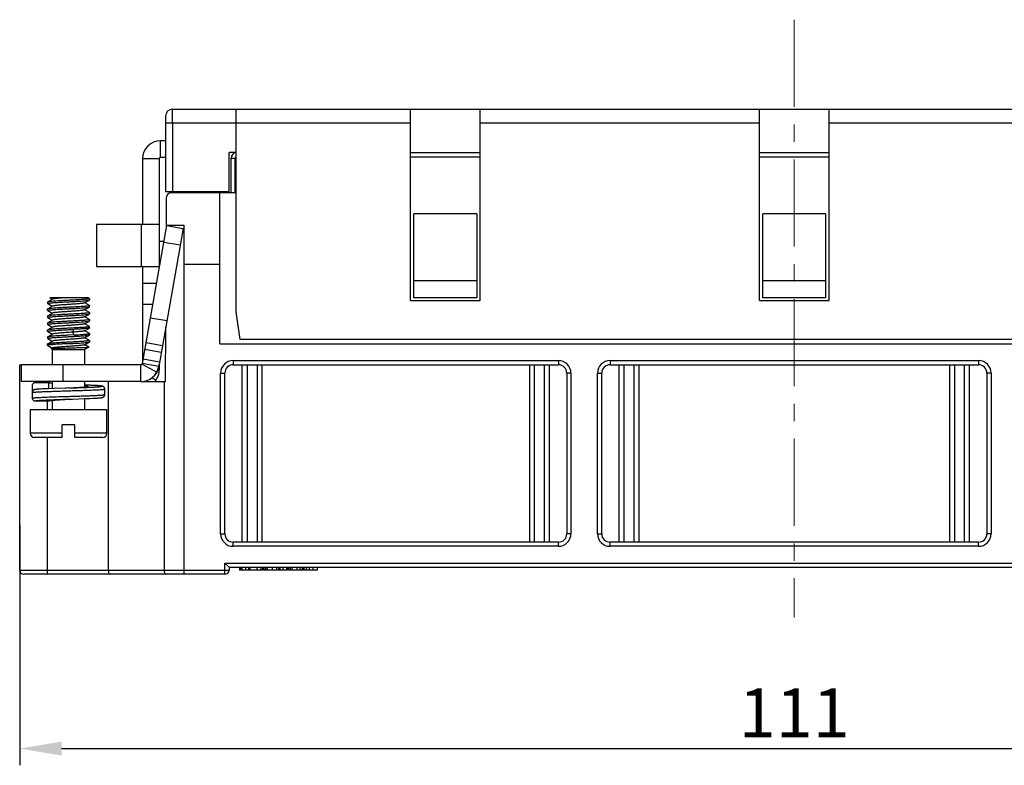
# Model space of a CAD drawing. Units: millimetres. Extents: x 11 to 698, y 29 to 457.
# Drawn here: x 414 to 485, y 271 to 325 of the extents above; entities that cross this region are included whole.
import ezdxf

# ---------------------------------------------------------------- set-up
doc = ezdxf.new("R2010")
doc.units = ezdxf.units.MM
doc.header["$MEASUREMENT"] = 0
doc.linetypes.add('CENTER', pattern=[2, 1.25, -0.25, 0.25, -0.25])
doc.layers.get('0').update_dxf_attribs({"lineweight": 30})
doc.layers.add('CEN', color=1, linetype='CENTER', lineweight=15)
doc.layers.add('DIM', color=3, linetype='Continuous', lineweight=15)
doc.styles.add('Romans字体', font='romans.shx', dxfattribs={"width": 0.75})
doc.dimstyles.new('01', dxfattribs={"dimtxt": 3.5, "dimasz": 3, "dimexe": 1.2, "dimexo": 0.2, "dimgap": 0.8, "dimtad": 1, "dimdec": 1, "dimdsep": 46, "dimtxsty": 'Romans字体', "dimcen": 0, "dimclrd": 1, "dimclre": 6, "dimclrt": 4, "dimazin": 2, "dimtfac": 1, "dimtdec": 1, "dimtofl": 0, "dimtmove": 0, "dimatfit": 3, "dimfxl": 1, "dimtolj": 1, "dimtzin": 0, "dimarcsym": 0})

# ---------------------------------------------------------------- blocks, each defined once
blk = doc.blocks.new('*D13')
at = {"layer": 'Defpoints', "color": 0, "linetype": 'ByBlock'}
for p in [(414.188, 288.57), (525.188, 287.189), (525.188, 272.359)]:
    blk.add_point(p, dxfattribs=at)
at = {"layer": 'DIM', "color": 6, "linetype": 'ByBlock', "lineweight": -2}
for p, q in [((414.188, 288.37), (414.188, 271.159)), ((525.188, 286.989), (525.188, 271.159))]:
    blk.add_line(p, q, dxfattribs=at)
at = {"layer": 'DIM', "color": 1, "linetype": 'ByBlock', "lineweight": -2}
blk.add_line((417.188, 272.359), (522.188, 272.359), dxfattribs=at)
at = {"layer": 'DIM', "color": 1, "linetype": 'ByBlock'}
for points in [[(417.188, 272.859), (417.188, 271.859), (414.188, 272.359)], [(522.188, 272.859), (522.188, 271.859), (525.188, 272.359)]]:
    blk.add_solid(points, dxfattribs=at)
at = {"layer": 'DIM', "color": 4, "linetype": 'ByBlock', "insert": (469.688, 274.909), "char_height": 3.5, "attachment_point": 5, "style": 'Romans字体'}
blk.add_mtext('\\A1;111', dxfattribs=at)

msp = doc.modelspace()

# ---------------------------------------------------------------- linework, layer by layer
for p, q in [((424.638, 317.638), (424.638, 312.238)), ((425.138, 318.138), (514.238, 318.138)), ((425.139, 317.138), (425.138, 318.138)), ((429.688, 303.638), (429.688, 318.138)), ((442.188, 304.438), (442.188, 318.138)), ((447.188, 304.438), (447.188, 318.138)), ((467.188, 304.438), (467.188, 318.138)), ((472.188, 304.438), (472.188, 318.138)), ((442.188, 317.138), (424.638, 317.138)), ((425.138, 317.138), (425.138, 312.238)), ((467.188, 317.138), (447.188, 317.138)), ((492.188, 317.138), (472.188, 317.138)), ((424.288, 314.68), (424.288, 315.88)), ((424.638, 315.88), (424.288, 315.88)), ((424.638, 314.68), (424.288, 314.68)), ((429.188, 312.238), (429.188, 315.038)), ((429.688, 315.038), (429.188, 315.038)), ((442.188, 315.038), (447.188, 315.038)), ((442.188, 314.738), (447.188, 314.738)), ((467.188, 315.038), (472.188, 315.038)), ((467.188, 314.738), (472.188, 314.738)), ((422.988, 314.58), (422.988, 309.88)), ((424.188, 314.58), (422.988, 314.58)), ((424.188, 314.58), (424.188, 306.808)), ((429.338, 312.138), (429.338, 314.638)), ((429.338, 314.638), (429.638, 314.638)), ((429.638, 312.138), (429.638, 314.638)), ((424.638, 312.238), (429.188, 312.238)), ((424.696, 309.688), (424.707, 311.839)), ((429.638, 312.138), (425.007, 312.138)), ((425.913, 312.138), (425.913, 312.238)), ((426.087, 312.138), (426.087, 312.238)), ((427.025, 312.138), (427.025, 312.238)), ((427.501, 312.138), (427.501, 312.238)), ((428.439, 312.138), (428.439, 312.238)), ((428.538, 301.338), (428.538, 312.138)), ((428.613, 312.138), (428.613, 312.238)), ((442.438, 304.638), (442.438, 310.638)), ((446.938, 310.638), (442.438, 310.638)), ((446.938, 310.638), (446.938, 304.638)), ((467.438, 304.638), (467.438, 310.638)), ((471.938, 310.638), (467.438, 310.638)), ((471.938, 310.638), (471.938, 304.638)), ((419.695, 309.88), (419.695, 306.88)), ((424.188, 309.88), (419.695, 309.88)), ((422.888, 309.88), (422.888, 306.88)), ((424.717, 309.808), (422.974, 299.92)), ((424.697, 309.838), (425.938, 309.838)), ((424.717, 309.808), (425.899, 309.599)), ((425.938, 309.838), (425.938, 284.838)), ((425.899, 309.599), (424.155, 299.712)), ((424.188, 308.681), (424.509, 308.681)), ((424.509, 308.626), (425.69, 308.417)), ((425.938, 307.038), (428.538, 307.038)), ((419.695, 306.88), (424.188, 306.88)), ((422.988, 306.88), (422.988, 300.002)), ((422.988, 305.68), (423.989, 305.68)), ((446.938, 305.838), (442.438, 305.838)), ((471.938, 305.838), (467.438, 305.838)), ((416.194, 304.335), (416.188, 304.327)), ((416.188, 304.327), (416.188, 304.227)), ((416.188, 304.227), (416.194, 304.234)), ((416.194, 304.22), (416.188, 304.227)), ((416.543, 304.537), (416.194, 304.335)), ((416.194, 304.22), (416.526, 304.027)), ((416.337, 304.638), (416.526, 304.527)), ((419.091, 304.638), (416.337, 304.638)), ((418.834, 304.268), (419.182, 304.47)), ((419.182, 304.085), (418.85, 304.277)), ((419.182, 304.585), (419.091, 304.638)), ((419.182, 304.585), (419.188, 304.577)), ((419.188, 304.577), (419.182, 304.571)), ((419.182, 304.47), (419.188, 304.477)), ((419.182, 304.085), (419.188, 304.077)), ((419.188, 304.077), (419.182, 304.071)), ((419.188, 304.577), (419.188, 304.477)), ((419.188, 303.977), (419.188, 304.077)), ((422.988, 304.18), (423.725, 304.18)), ((442.188, 304.438), (447.188, 304.438)), ((446.938, 304.638), (442.438, 304.638)), ((467.188, 304.438), (472.188, 304.438)), ((471.938, 304.638), (467.438, 304.638)), ((416.194, 303.835), (416.188, 303.827)), ((416.188, 303.727), (416.188, 303.827)), ((416.188, 303.727), (416.194, 303.734)), ((416.194, 303.72), (416.188, 303.727)), ((416.543, 304.037), (416.194, 303.835)), ((416.194, 303.72), (416.526, 303.527)), ((416.543, 303.537), (416.194, 303.335)), ((418.834, 303.768), (419.182, 303.97)), ((418.834, 303.268), (419.182, 303.47)), ((419.182, 303.585), (418.85, 303.777)), ((419.182, 303.97), (419.188, 303.977)), ((419.182, 303.585), (419.188, 303.577)), ((419.188, 303.577), (419.182, 303.571)), ((419.182, 303.47), (419.188, 303.477)), ((419.188, 303.577), (419.188, 303.477)), ((429.988, 301.638), (429.688, 303.638)), ((416.194, 303.335), (416.188, 303.327)), ((416.188, 303.327), (416.188, 303.227)), ((416.188, 303.227), (416.194, 303.234)), ((416.194, 303.22), (416.188, 303.227)), ((416.194, 302.835), (416.188, 302.827)), ((416.188, 302.827), (416.188, 302.727)), ((416.188, 302.727), (416.194, 302.734)), ((416.194, 302.72), (416.188, 302.727)), ((416.194, 303.22), (416.526, 303.027)), ((416.543, 303.037), (416.194, 302.835)), ((416.194, 302.72), (416.526, 302.527)), ((418.834, 302.768), (419.182, 302.97)), ((419.182, 303.085), (418.85, 303.277)), ((419.182, 302.585), (418.85, 302.777)), ((419.182, 303.085), (419.188, 303.077)), ((419.188, 303.077), (419.182, 303.071)), ((419.182, 302.97), (419.188, 302.977)), ((419.188, 303.077), (419.188, 302.977)), ((423.554, 303.209), (424.735, 303.001)), ((416.194, 302.335), (416.188, 302.327)), ((416.188, 302.227), (416.188, 302.327)), ((416.188, 302.227), (416.194, 302.234)), ((416.194, 302.22), (416.188, 302.227)), ((416.543, 302.537), (416.194, 302.335)), ((416.194, 302.22), (416.526, 302.027)), ((416.543, 302.037), (416.194, 301.835)), ((417.688, 302.352), (418.071, 302.373)), ((418.071, 301.973), (417.688, 301.952)), ((418.071, 302.373), (417.982, 302.173)), ((417.982, 302.173), (418.071, 301.973)), ((418.834, 302.268), (419.182, 302.47)), ((418.834, 301.768), (419.182, 301.97)), ((419.182, 302.085), (418.85, 302.277)), ((419.182, 302.585), (419.188, 302.577)), ((419.188, 302.577), (419.182, 302.571)), ((419.188, 302.477), (419.182, 302.47)), ((419.182, 302.085), (419.188, 302.077)), ((419.182, 301.97), (419.188, 301.977)), ((419.188, 302.477), (419.188, 302.577)), ((419.188, 302.077), (419.188, 301.977)), ((424.638, 298.638), (424.659, 302.566)), ((416.194, 301.835), (416.188, 301.827)), ((416.188, 301.827), (416.188, 301.727)), ((416.188, 301.727), (416.194, 301.734)), ((416.194, 301.72), (416.188, 301.727)), ((416.194, 301.335), (416.188, 301.327)), ((416.188, 301.227), (416.188, 301.327)), ((416.194, 301.72), (416.526, 301.527)), ((416.543, 301.537), (416.194, 301.335)), ((418.834, 301.268), (419.182, 301.47)), ((419.182, 301.585), (418.85, 301.777)), ((419.136, 301.111), (418.85, 301.277)), ((419.182, 301.585), (419.188, 301.577)), ((419.188, 301.577), (419.182, 301.571)), ((419.182, 301.47), (419.188, 301.477)), ((419.188, 301.577), (419.188, 301.477)), ((423.241, 301.437), (424.423, 301.228)), ((428.538, 301.338), (510.838, 301.338)), ((509.388, 301.638), (429.988, 301.638)), ((416.188, 301.227), (416.194, 301.22)), ((416.194, 301.22), (416.526, 301.027)), ((416.543, 301.037), (416.457, 300.987)), ((416.457, 300.982), (416.457, 300.987)), ((416.538, 300.935), (416.457, 300.982)), ((416.538, 299.838), (416.538, 300.935)), ((416.538, 300.935), (418.838, 300.935)), ((419.136, 301.107), (418.838, 300.935)), ((418.838, 300.935), (418.838, 299.838)), ((419.125, 301.104), (419.136, 301.107)), ((419.136, 301.107), (419.136, 301.111)), ((423.154, 300.944), (424.336, 300.736)), ((414.188, 285.138), (414.188, 299.838)), ((414.188, 299.838), (414.288, 299.838)), ((414.288, 299.838), (414.288, 298.638)), ((422.875, 299.838), (414.288, 299.838)), ((417.288, 299.838), (417.288, 298.638)), ((422.875, 298.638), (422.875, 299.838)), ((422.963, 299.889), (424.012, 299.307)), ((424.155, 299.712), (422.974, 299.92)), ((423.033, 300.255), (424.214, 300.047)), ((429.488, 300.138), (429.488, 299.838)), ((429.488, 300.138), (452.788, 300.138)), ((429.488, 299.838), (452.788, 299.838)), ((430.131, 287.138), (430.131, 299.838)), ((430.485, 299.838), (430.485, 287.138)), ((431.192, 299.838), (431.192, 287.138)), ((431.545, 299.838), (431.545, 287.138)), ((450.731, 287.138), (450.731, 299.838)), ((451.085, 287.138), (451.085, 299.838)), ((451.792, 287.138), (451.792, 299.838)), ((452.145, 287.138), (452.145, 299.838)), ((452.788, 300.138), (452.788, 299.838)), ((456.488, 300.138), (456.488, 299.838)), ((456.488, 300.138), (482.888, 300.138)), ((456.488, 299.838), (482.888, 299.838)), ((457.131, 287.138), (457.131, 299.838)), ((457.485, 299.838), (457.485, 287.138)), ((458.192, 299.838), (458.192, 287.138)), ((458.545, 299.838), (458.545, 287.138)), ((480.831, 287.138), (480.831, 299.838)), ((481.185, 287.138), (481.185, 299.838)), ((481.892, 287.138), (481.892, 299.838)), ((482.245, 287.138), (482.245, 299.838)), ((482.888, 300.138), (482.888, 299.838)), ((424.188, 299.483), (424.104, 299.483)), ((424.188, 299.821), (424.188, 299.483)), ((428.588, 287.738), (428.588, 299.238)), ((428.588, 299.238), (428.888, 299.238)), ((428.888, 287.738), (428.888, 299.238)), ((453.388, 299.238), (453.388, 287.738)), ((453.688, 299.238), (453.388, 299.238)), ((453.688, 299.238), (453.688, 287.738)), ((455.588, 287.738), (455.588, 299.238)), ((455.588, 299.238), (455.888, 299.238)), ((455.888, 287.738), (455.888, 299.238)), ((483.788, 299.238), (483.488, 299.238)), ((483.488, 299.238), (483.488, 287.738)), ((483.788, 299.238), (483.788, 287.738)), ((422.875, 298.638), (414.288, 298.638)), ((416.288, 298.551), (415.288, 298.551)), ((416.188, 298.551), (416.188, 298.638)), ((416.288, 298.126), (416.288, 298.551)), ((416.538, 298.136), (416.538, 298.638)), ((418.838, 298.638), (418.838, 298.253)), ((420.538, 298.638), (420.538, 285.138)), ((422.888, 298.638), (424.638, 298.638)), ((423.94, 298.719), (423.681, 298.907)), ((423.94, 298.719), (423.881, 298.638)), ((424.538, 298.638), (424.538, 285.138)), ((415.088, 298.351), (415.088, 297.951)), ((415.088, 297.951), (415.088, 297.95)), ((415.088, 297.95), (415.095, 297.901)), ((415.088, 297.851), (415.108, 297.861)), ((415.088, 297.851), (415.088, 297.451)), ((415.113, 297.947), (415.101, 297.921)), ((415.477, 298.083), (415.438, 298.08)), ((415.521, 298.087), (415.477, 298.083)), ((415.57, 298.09), (415.521, 298.087)), ((415.625, 298.094), (415.57, 298.09)), ((415.719, 298.099), (415.625, 298.094)), ((415.826, 298.105), (415.719, 298.099)), ((415.994, 298.113), (415.826, 298.105)), ((416.245, 298.124), (415.994, 298.113)), ((416.67, 298.141), (416.245, 298.124)), ((417.412, 298.167), (416.67, 298.141)), ((419.15, 298.374), (418.838, 298.386)), ((419.36, 298.364), (419.15, 298.374)), ((419.507, 298.357), (419.36, 298.364)), ((419.636, 298.351), (419.507, 298.357)), ((419.72, 298.346), (419.636, 298.351)), ((419.795, 298.341), (419.72, 298.346)), ((419.84, 298.338), (419.795, 298.341)), ((419.881, 298.335), (419.84, 298.338)), ((419.918, 298.332), (419.881, 298.335)), ((420.288, 297.701), (420.288, 298.101)), ((415.288, 297.251), (416.288, 297.251)), ((416.188, 296.638), (416.188, 297.251)), ((416.538, 296.638), (416.538, 297.299)), ((417.973, 297.385), (418.855, 297.416)), ((418.838, 297.415), (418.838, 296.638)), ((418.855, 297.416), (419.212, 297.43)), ((419.212, 297.43), (419.427, 297.44)), ((419.427, 297.44), (419.576, 297.448)), ((419.576, 297.448), (419.673, 297.453)), ((419.673, 297.453), (419.76, 297.458)), ((419.76, 297.458), (419.811, 297.462)), ((419.811, 297.462), (419.858, 297.465)), ((419.858, 297.465), (419.901, 297.468)), ((419.901, 297.468), (419.939, 297.472)), ((414.938, 296.638), (414.938, 294.938)), ((414.938, 296.638), (420.438, 296.638)), ((420.438, 294.938), (420.438, 296.638)), ((417.238, 294.938), (414.938, 294.938)), ((417.238, 294.638), (417.238, 295.538)), ((418.138, 295.538), (417.238, 295.538)), ((418.138, 294.638), (418.138, 295.538)), ((420.438, 294.938), (418.138, 294.938)), ((417.238, 294.638), (415.238, 294.638)), ((416.188, 284.838), (416.188, 294.638)), ((420.138, 294.638), (418.138, 294.638)), ((428.588, 287.738), (428.888, 287.738)), ((453.688, 287.738), (453.388, 287.738)), ((455.588, 287.738), (455.888, 287.738)), ((483.788, 287.738), (483.488, 287.738)), ((429.488, 286.838), (429.488, 287.138)), ((452.788, 287.138), (429.488, 287.138)), ((452.788, 286.838), (429.488, 286.838)), ((452.788, 286.838), (452.788, 287.138)), ((482.888, 287.138), (456.488, 287.138)), ((456.488, 286.838), (456.488, 287.138)), ((482.888, 286.838), (456.488, 286.838)), ((482.888, 286.838), (482.888, 287.138)), ((414.188, 285.138), (429.188, 285.138)), ((428.888, 284.838), (428.888, 285.638)), ((428.888, 285.638), (510.488, 285.638)), ((429.188, 285.338), (428.888, 285.638)), ((429.188, 285.338), (429.188, 285.138)), ((429.188, 285.338), (510.188, 285.338)), ((429.926, 285.338), (429.926, 285.138)), ((430.571, 285.138), (429.926, 285.138)), ((429.996, 285.338), (429.996, 285.138)), ((430.034, 285.338), (430.034, 285.138)), ((430.103, 285.338), (430.103, 285.138)), ((430.363, 285.338), (430.363, 285.138)), ((430.571, 285.338), (430.571, 285.138)), ((430.598, 285.338), (430.598, 285.138)), ((431.62, 285.138), (430.598, 285.138)), ((430.681, 285.338), (430.681, 285.138)), ((431.177, 285.338), (431.177, 285.138)), ((431.469, 285.338), (431.469, 285.138)), ((431.59, 285.338), (431.59, 285.138)), ((431.62, 285.338), (431.62, 285.138)), ((431.686, 285.338), (431.686, 285.138)), ((433.365, 285.138), (431.686, 285.138)), ((431.795, 285.338), (431.795, 285.138)), ((431.927, 285.338), (431.927, 285.138)), ((432.281, 285.338), (432.281, 285.138)), ((432.585, 285.338), (432.585, 285.138)), ((432.74, 285.338), (432.74, 285.138)), ((432.828, 285.338), (432.828, 285.138)), ((433.035, 285.338), (433.035, 285.138)), ((433.301, 285.338), (433.301, 285.138)), ((433.365, 285.338), (433.365, 285.138)), ((433.439, 285.338), (433.439, 285.138)), ((433.563, 285.138), (433.439, 285.138)), ((433.563, 285.338), (433.563, 285.138)), ((433.566, 285.338), (433.566, 285.138)), ((434.495, 285.138), (433.566, 285.138)), ((433.694, 285.338), (433.694, 285.138)), ((434.037, 285.338), (434.037, 285.138)), ((434.27, 285.338), (434.27, 285.138)), ((434.434, 285.338), (434.434, 285.138)), ((434.495, 285.338), (434.495, 285.138)), ((434.555, 285.338), (434.555, 285.138)), ((435.508, 285.138), (434.555, 285.138)), ((434.706, 285.338), (434.706, 285.138)), ((434.926, 285.338), (434.926, 285.138)), ((435.195, 285.338), (435.195, 285.138)), ((435.508, 285.338), (435.508, 285.138)), ((428.888, 284.838), (414.488, 284.838))]:
    msp.add_line(p, q)
for points in [[(415.101, 297.921), (415.093, 297.892), (415.088, 297.862), (415.088, 297.852)], [(415.438, 298.08), (415.42, 298.078), (415.403, 298.076), (415.388, 298.075), (415.373, 298.073), (415.359, 298.072), (415.346, 298.07), (415.334, 298.068), (415.322, 298.067), (415.311, 298.065), (415.301, 298.063), (415.29, 298.061), (415.28, 298.059), (415.27, 298.057), (415.26, 298.055), (415.25, 298.052), (415.238, 298.049), (415.226, 298.044), (415.213, 298.039), (415.198, 298.031), (415.181, 298.021), (415.163, 298.008), (415.145, 297.991), (415.128, 297.971), (415.113, 297.947)], [(417.688, 298.176), (417.575, 298.172), (417.412, 298.167)], [(420.288, 298.101), (420.288, 298.112), (420.284, 298.142), (420.275, 298.171), (420.263, 298.198), (420.248, 298.222), (420.231, 298.242), (420.213, 298.259), (420.195, 298.272), (420.178, 298.282), (420.163, 298.289), (420.15, 298.294), (420.138, 298.299), (420.127, 298.302), (420.117, 298.305), (420.107, 298.307), (420.097, 298.309), (420.088, 298.311), (420.077, 298.313), (420.067, 298.315), (420.056, 298.316), (420.045, 298.318), (420.034, 298.32), (420.022, 298.321), (420.009, 298.323), (419.995, 298.324), (419.981, 298.326), (419.967, 298.327), (419.951, 298.329), (419.918, 298.332)], [(417.688, 297.376), (417.762, 297.378), (417.833, 297.381), (417.973, 297.385)], [(419.939, 297.472), (419.956, 297.473), (419.973, 297.475), (419.989, 297.477), (420.003, 297.478), (420.017, 297.48), (420.031, 297.482), (420.043, 297.483), (420.055, 297.485), (420.066, 297.487), (420.077, 297.488), (420.087, 297.49), (420.098, 297.492), (420.108, 297.495), (420.118, 297.497), (420.129, 297.5), (420.14, 297.503), (420.152, 297.508), (420.166, 297.514), (420.181, 297.522), (420.198, 297.532), (420.216, 297.545), (420.234, 297.562), (420.25, 297.583), (420.265, 297.607), (420.276, 297.633), (420.284, 297.661), (420.288, 297.691), (420.288, 297.701)]]:
    msp.add_lwpolyline(points)
for centre, radius, start, end in [((425.138, 317.638), 0.5, 90.00592, 180.00001), ((424.288, 314.58), 1.3, 90, 180), ((424.288, 314.58), 0.1, 90, 180), ((429.738, 314.638), 0.4, 101.25002, 180), ((429.738, 314.638), 0.1, 120.00539, 180), ((425.007, 311.838), 0.3, 90, 179.7), ((422.875, 299.938), 0.1, 270, 350), ((422.888, 299.938), 1.3, 322.5, 357.1103), ((429.488, 299.238), 0.9, 90, 180), ((429.488, 299.238), 0.6, 90, 180), ((452.788, 299.238), 0.9, 0, 90), ((452.788, 299.238), 0.6, 0, 90), ((456.488, 299.238), 0.9, 90, 180), ((456.488, 299.238), 0.6, 90, 180), ((482.888, 299.238), 0.9, 0, 90), ((482.888, 299.238), 0.6, 0, 90), ((422.875, 299.938), 1.3, 270, 350), ((422.888, 299.483), 1.3, 324, 0), ((415.238, 294.938), 0.3, 180, 270), ((420.138, 294.938), 0.3, 270.00001, 0), ((429.488, 287.738), 0.9, 180, 270), ((429.488, 287.738), 0.6, 180, 270), ((452.788, 287.738), 0.9, 270, 0), ((452.788, 287.738), 0.6, 270, 0), ((456.488, 287.738), 0.9, 180, 270), ((456.488, 287.738), 0.6, 180, 270), ((482.888, 287.738), 0.9, 270, 0), ((482.888, 287.738), 0.6, 270, 0), ((414.488, 285.138), 0.3, 180, 270), ((428.888, 285.138), 0.3, 270, 0)]:
    msp.add_arc(centre, radius, start, end)
for points, knots in [([(417.688, 304.452), (417.596, 304.448), (417.415, 304.438), (417.152, 304.424), (416.907, 304.409), (416.689, 304.395), (416.527, 304.382), (416.416, 304.372), (416.349, 304.365), (416.293, 304.358), (416.249, 304.351), (416.22, 304.344), (416.203, 304.339), (416.197, 304.336), (416.194, 304.335)], [0, 0, 0, 0, 0.184101, 0.361936, 0.527477, 0.675096, 0.799801, 0.852216, 0.897403, 0.934999, 0.964713, 0.986369, 0.99417, 1, 1, 1, 1]), ([(416.194, 304.234), (416.196, 304.236), (416.202, 304.239), (416.219, 304.244), (416.248, 304.25), (416.291, 304.257), (416.347, 304.265), (416.414, 304.272), (416.492, 304.279), (416.58, 304.286), (416.716, 304.297), (416.905, 304.309), (417.151, 304.323), (417.415, 304.338), (417.596, 304.348), (417.688, 304.352)], [0, 0, 0, 0, 0.005668, 0.013311, 0.034679, 0.064152, 0.101559, 0.146608, 0.198938, 0.258107, 0.323619, 0.47139, 0.637225, 0.815454, 1, 1, 1, 1]), ([(417.473, 304.638), (417.414, 304.633), (417.3, 304.625), (417.136, 304.613), (416.985, 304.601), (416.852, 304.588), (416.739, 304.576), (416.66, 304.565), (416.609, 304.556), (416.581, 304.55), (416.559, 304.544), (416.547, 304.54), (416.543, 304.537)], [0, 0, 0, 0, 0.187906, 0.365446, 0.528226, 0.67223, 0.793929, 0.890389, 0.928438, 0.959427, 0.983259, 1, 1, 1, 1]), ([(418.834, 304.268), (418.828, 304.265), (418.814, 304.259), (418.787, 304.253), (418.752, 304.246), (418.708, 304.239), (418.655, 304.231), (418.57, 304.221), (418.415, 304.206), (418.181, 304.187), (417.891, 304.166), (417.586, 304.145), (417.333, 304.128), (417.139, 304.113), (417.008, 304.102), (416.889, 304.092), (416.785, 304.081), (416.697, 304.071), (416.628, 304.06), (416.582, 304.051), (416.556, 304.043), (416.546, 304.039), (416.543, 304.037)], [0, 0, 0, 0, 0.008055, 0.019924, 0.035619, 0.055058, 0.078105, 0.104583, 0.16697, 0.280182, 0.409495, 0.54544, 0.678055, 0.740048, 0.797625, 0.849732, 0.895419, 0.93386, 0.964379, 0.986485, 0.994308, 1, 1, 1, 1]), ([(419.182, 304.571), (419.18, 304.569), (419.174, 304.566), (419.157, 304.561), (419.129, 304.555), (419.085, 304.548), (419.03, 304.54), (418.963, 304.533), (418.885, 304.526), (418.796, 304.518), (418.66, 304.508), (418.471, 304.496), (418.226, 304.481), (417.962, 304.467), (417.78, 304.457), (417.688, 304.452)], [0, 0, 0, 0, 0.005668, 0.01331, 0.034679, 0.064152, 0.101559, 0.146608, 0.198937, 0.258107, 0.323619, 0.47139, 0.637225, 0.815454, 1, 1, 1, 1]), ([(417.688, 304.352), (417.78, 304.357), (417.961, 304.367), (418.224, 304.381), (418.469, 304.396), (418.688, 304.41), (418.85, 304.423), (418.96, 304.433), (419.028, 304.44), (419.083, 304.447), (419.127, 304.454), (419.156, 304.461), (419.173, 304.466), (419.179, 304.469), (419.182, 304.47)], [0, 0, 0, 0, 0.184103, 0.361939, 0.527482, 0.675102, 0.799807, 0.852222, 0.897407, 0.935003, 0.964715, 0.986371, 0.994171, 1, 1, 1, 1]), ([(419.182, 304.071), (419.18, 304.069), (419.174, 304.066), (419.157, 304.061), (419.129, 304.055), (419.085, 304.048), (419.03, 304.04), (418.963, 304.033), (418.885, 304.026), (418.796, 304.018), (418.66, 304.008), (418.471, 303.996), (418.226, 303.981), (417.962, 303.967), (417.78, 303.957), (417.688, 303.952)], [0, 0, 0, 0, 0.005669, 0.013311, 0.03468, 0.064153, 0.10156, 0.146609, 0.198938, 0.258107, 0.32362, 0.471391, 0.637226, 0.815454, 1, 1, 1, 1]), ([(417.688, 303.952), (417.596, 303.948), (417.416, 303.938), (417.152, 303.924), (416.907, 303.909), (416.689, 303.895), (416.527, 303.882), (416.416, 303.872), (416.349, 303.865), (416.293, 303.858), (416.249, 303.851), (416.22, 303.844), (416.203, 303.839), (416.197, 303.836), (416.194, 303.835)], [0, 0, 0, 0, 0.184081, 0.361899, 0.527427, 0.67504, 0.799746, 0.852165, 0.897358, 0.934963, 0.964687, 0.986356, 0.994164, 1, 1, 1, 1]), ([(416.194, 303.734), (416.196, 303.736), (416.202, 303.739), (416.219, 303.744), (416.248, 303.75), (416.291, 303.757), (416.347, 303.765), (416.414, 303.772), (416.492, 303.779), (416.58, 303.786), (416.716, 303.797), (416.905, 303.809), (417.151, 303.823), (417.415, 303.838), (417.596, 303.848), (417.688, 303.852)], [0, 0, 0, 0, 0.005669, 0.013312, 0.03468, 0.064153, 0.10156, 0.146609, 0.198938, 0.258108, 0.32362, 0.471391, 0.637226, 0.815454, 1, 1, 1, 1]), ([(417.688, 303.452), (417.596, 303.448), (417.416, 303.438), (417.152, 303.424), (416.907, 303.409), (416.689, 303.395), (416.527, 303.382), (416.416, 303.372), (416.349, 303.365), (416.293, 303.358), (416.249, 303.351), (416.22, 303.344), (416.203, 303.339), (416.197, 303.336), (416.194, 303.335)], [0, 0, 0, 0, 0.184093, 0.361921, 0.527457, 0.675074, 0.79978, 0.852196, 0.897385, 0.934985, 0.964703, 0.986364, 0.994167, 1, 1, 1, 1]), ([(418.834, 303.768), (418.828, 303.765), (418.814, 303.759), (418.787, 303.753), (418.752, 303.746), (418.708, 303.739), (418.655, 303.731), (418.57, 303.721), (418.415, 303.706), (418.181, 303.687), (417.891, 303.666), (417.586, 303.645), (417.333, 303.628), (417.139, 303.613), (417.008, 303.602), (416.889, 303.592), (416.785, 303.581), (416.697, 303.571), (416.628, 303.56), (416.582, 303.551), (416.556, 303.543), (416.546, 303.539), (416.543, 303.537)], [0, 0, 0, 0, 0.008055, 0.019923, 0.035619, 0.055058, 0.078104, 0.104582, 0.166969, 0.280181, 0.409493, 0.545438, 0.678053, 0.740046, 0.797623, 0.84973, 0.895417, 0.933858, 0.964378, 0.986485, 0.994307, 1, 1, 1, 1]), ([(417.688, 303.852), (417.78, 303.857), (417.961, 303.867), (418.224, 303.881), (418.469, 303.896), (418.688, 303.91), (418.85, 303.923), (418.96, 303.933), (419.027, 303.94), (419.083, 303.947), (419.127, 303.954), (419.156, 303.961), (419.173, 303.966), (419.179, 303.969), (419.182, 303.97)], [0, 0, 0, 0, 0.184092, 0.36192, 0.527455, 0.675071, 0.799777, 0.852194, 0.897383, 0.934983, 0.964701, 0.986364, 0.994167, 1, 1, 1, 1]), ([(419.182, 303.571), (419.18, 303.569), (419.174, 303.566), (419.157, 303.561), (419.129, 303.555), (419.085, 303.548), (419.03, 303.54), (418.963, 303.533), (418.885, 303.526), (418.796, 303.518), (418.66, 303.508), (418.471, 303.496), (418.226, 303.481), (417.962, 303.467), (417.78, 303.457), (417.688, 303.452)], [0, 0, 0, 0, 0.005669, 0.013312, 0.03468, 0.064153, 0.10156, 0.146609, 0.198938, 0.258108, 0.32362, 0.471391, 0.637226, 0.815454, 1, 1, 1, 1]), ([(417.688, 303.352), (417.78, 303.357), (417.961, 303.367), (418.224, 303.381), (418.469, 303.396), (418.688, 303.41), (418.85, 303.423), (418.96, 303.433), (419.027, 303.44), (419.083, 303.447), (419.127, 303.454), (419.156, 303.461), (419.173, 303.466), (419.179, 303.469), (419.182, 303.47)], [0, 0, 0, 0, 0.184081, 0.361899, 0.527427, 0.67504, 0.799746, 0.852165, 0.897358, 0.934962, 0.964687, 0.986356, 0.994164, 1, 1, 1, 1]), ([(416.194, 303.234), (416.196, 303.236), (416.202, 303.239), (416.219, 303.244), (416.248, 303.25), (416.291, 303.257), (416.347, 303.265), (416.414, 303.272), (416.492, 303.279), (416.58, 303.286), (416.716, 303.297), (416.905, 303.309), (417.151, 303.323), (417.415, 303.338), (417.596, 303.348), (417.688, 303.352)], [0, 0, 0, 0, 0.005669, 0.013311, 0.03468, 0.064152, 0.10156, 0.146609, 0.198938, 0.258107, 0.32362, 0.471391, 0.637226, 0.815454, 1, 1, 1, 1]), ([(417.688, 302.952), (417.596, 302.948), (417.415, 302.938), (417.152, 302.924), (416.907, 302.909), (416.689, 302.895), (416.527, 302.882), (416.416, 302.872), (416.349, 302.865), (416.293, 302.858), (416.249, 302.851), (416.22, 302.844), (416.203, 302.839), (416.197, 302.836), (416.194, 302.835)], [0, 0, 0, 0, 0.184103, 0.36194, 0.527482, 0.675103, 0.799807, 0.852222, 0.897408, 0.935003, 0.964716, 0.986371, 0.994171, 1, 1, 1, 1]), ([(416.194, 302.734), (416.196, 302.736), (416.202, 302.739), (416.219, 302.744), (416.248, 302.75), (416.291, 302.757), (416.347, 302.765), (416.414, 302.772), (416.492, 302.779), (416.58, 302.786), (416.716, 302.797), (416.905, 302.809), (417.151, 302.823), (417.415, 302.838), (417.596, 302.848), (417.688, 302.852)], [0, 0, 0, 0, 0.005668, 0.01331, 0.034679, 0.064152, 0.101559, 0.146608, 0.198937, 0.258107, 0.323619, 0.47139, 0.637225, 0.815454, 1, 1, 1, 1]), ([(418.834, 303.268), (418.828, 303.265), (418.814, 303.259), (418.787, 303.253), (418.752, 303.246), (418.708, 303.239), (418.655, 303.231), (418.57, 303.221), (418.415, 303.206), (418.181, 303.187), (417.891, 303.166), (417.586, 303.145), (417.333, 303.128), (417.139, 303.113), (417.008, 303.102), (416.889, 303.092), (416.785, 303.081), (416.697, 303.071), (416.628, 303.06), (416.582, 303.051), (416.556, 303.043), (416.546, 303.039), (416.543, 303.037)], [0, 0, 0, 0, 0.008055, 0.019923, 0.035618, 0.055056, 0.078102, 0.10458, 0.166966, 0.280178, 0.40949, 0.545436, 0.678051, 0.740044, 0.797622, 0.849729, 0.895416, 0.933858, 0.964378, 0.986485, 0.994307, 1, 1, 1, 1]), ([(418.834, 302.768), (418.828, 302.765), (418.814, 302.759), (418.787, 302.753), (418.752, 302.746), (418.708, 302.739), (418.655, 302.731), (418.57, 302.721), (418.415, 302.706), (418.181, 302.687), (417.891, 302.666), (417.586, 302.645), (417.333, 302.628), (417.139, 302.613), (417.008, 302.602), (416.889, 302.592), (416.785, 302.581), (416.697, 302.571), (416.628, 302.56), (416.582, 302.551), (416.556, 302.543), (416.546, 302.539), (416.543, 302.537)], [0, 0, 0, 0, 0.008055, 0.019923, 0.035619, 0.055058, 0.078104, 0.104582, 0.166969, 0.280181, 0.409493, 0.545439, 0.678054, 0.740046, 0.797624, 0.849731, 0.895418, 0.933859, 0.964379, 0.986485, 0.994307, 1, 1, 1, 1]), ([(419.182, 303.071), (419.18, 303.069), (419.174, 303.066), (419.157, 303.061), (419.129, 303.055), (419.085, 303.048), (419.03, 303.04), (418.963, 303.033), (418.885, 303.026), (418.796, 303.018), (418.66, 303.008), (418.471, 302.996), (418.226, 302.981), (417.962, 302.967), (417.78, 302.957), (417.688, 302.952)], [0, 0, 0, 0, 0.005668, 0.01331, 0.034679, 0.064152, 0.101559, 0.146608, 0.198937, 0.258107, 0.323619, 0.47139, 0.637225, 0.815454, 1, 1, 1, 1]), ([(417.688, 302.852), (417.78, 302.857), (417.961, 302.867), (418.224, 302.881), (418.469, 302.896), (418.688, 302.91), (418.85, 302.923), (418.96, 302.933), (419.028, 302.94), (419.083, 302.947), (419.127, 302.954), (419.156, 302.961), (419.173, 302.966), (419.179, 302.969), (419.182, 302.97)], [0, 0, 0, 0, 0.184102, 0.361937, 0.527479, 0.675098, 0.799803, 0.852218, 0.897405, 0.935001, 0.964714, 0.98637, 0.99417, 1, 1, 1, 1]), ([(417.688, 302.452), (417.596, 302.448), (417.416, 302.438), (417.152, 302.424), (416.907, 302.409), (416.689, 302.395), (416.527, 302.382), (416.416, 302.372), (416.349, 302.365), (416.293, 302.358), (416.249, 302.351), (416.22, 302.344), (416.203, 302.339), (416.197, 302.336), (416.194, 302.335)], [0, 0, 0, 0, 0.184094, 0.361923, 0.527459, 0.675076, 0.799782, 0.852198, 0.897387, 0.934986, 0.964704, 0.986365, 0.994168, 1, 1, 1, 1]), ([(416.194, 302.234), (416.196, 302.236), (416.202, 302.239), (416.219, 302.244), (416.248, 302.25), (416.291, 302.257), (416.347, 302.265), (416.414, 302.272), (416.492, 302.279), (416.58, 302.286), (416.716, 302.297), (416.905, 302.309), (417.151, 302.323), (417.415, 302.338), (417.596, 302.348), (417.688, 302.352)], [0, 0, 0, 0, 0.005669, 0.013311, 0.03468, 0.064153, 0.10156, 0.146609, 0.198939, 0.258108, 0.32362, 0.471391, 0.637226, 0.815454, 1, 1, 1, 1]), ([(417.982, 302.173), (417.901, 302.167), (417.738, 302.156), (417.497, 302.139), (417.263, 302.123), (417.049, 302.106), (416.888, 302.092), (416.775, 302.08), (416.706, 302.072), (416.648, 302.063), (416.602, 302.055), (416.568, 302.047), (416.549, 302.041), (416.543, 302.037)], [0, 0, 0, 0, 0.16842, 0.338441, 0.502363, 0.652766, 0.782863, 0.838428, 0.886821, 0.927516, 0.960093, 0.984269, 1, 1, 1, 1]), ([(419.182, 302.571), (419.18, 302.569), (419.174, 302.566), (419.157, 302.561), (419.129, 302.555), (419.085, 302.548), (419.03, 302.54), (418.963, 302.533), (418.885, 302.526), (418.796, 302.518), (418.66, 302.508), (418.471, 302.496), (418.226, 302.481), (417.962, 302.467), (417.78, 302.457), (417.688, 302.452)], [0, 0, 0, 0, 0.005668, 0.013311, 0.034679, 0.064152, 0.101559, 0.146608, 0.198938, 0.258107, 0.323619, 0.47139, 0.637225, 0.815454, 1, 1, 1, 1]), ([(417.688, 301.852), (417.78, 301.857), (417.961, 301.867), (418.224, 301.881), (418.469, 301.896), (418.688, 301.91), (418.85, 301.923), (418.96, 301.933), (419.027, 301.94), (419.083, 301.947), (419.127, 301.954), (419.156, 301.961), (419.173, 301.966), (419.179, 301.969), (419.182, 301.97)], [0, 0, 0, 0, 0.184086, 0.361908, 0.52744, 0.675054, 0.79976, 0.852178, 0.897369, 0.934972, 0.964693, 0.98636, 0.994165, 1, 1, 1, 1]), ([(418.834, 302.268), (418.829, 302.266), (418.818, 302.261), (418.799, 302.255), (418.773, 302.25), (418.726, 302.241), (418.654, 302.231), (418.552, 302.22), (418.431, 302.208), (418.293, 302.196), (418.142, 302.184), (418.037, 302.177), (417.982, 302.173)], [0, 0, 0, 0, 0.017072, 0.041043, 0.071991, 0.10984, 0.205545, 0.326258, 0.469396, 0.63184, 0.810018, 1, 1, 1, 1]), ([(419.182, 302.47), (419.177, 302.467), (419.165, 302.463), (419.141, 302.457), (419.109, 302.451), (419.069, 302.445), (419.021, 302.439), (418.941, 302.431), (418.824, 302.421), (418.665, 302.408), (418.483, 302.396), (418.282, 302.385), (418.143, 302.377), (418.071, 302.373)], [0, 0, 0, 0, 0.014371, 0.036058, 0.065134, 0.101521, 0.145044, 0.195485, 0.315956, 0.460204, 0.62489, 0.806227, 1, 1, 1, 1]), ([(418.071, 301.973), (418.148, 301.977), (418.297, 301.986), (418.511, 301.999), (418.702, 302.011), (418.866, 302.024), (418.984, 302.035), (419.061, 302.045), (419.105, 302.051), (419.136, 302.056), (419.156, 302.061), (419.167, 302.064), (419.176, 302.067), (419.183, 302.071), (419.188, 302.075), (419.188, 302.077)], [0, 0, 0, 0, 0.2061, 0.397571, 0.569287, 0.716668, 0.835833, 0.883828, 0.92368, 0.955149, 0.967701, 0.978127, 0.986444, 0.992718, 1, 1, 1, 1]), ([(417.688, 301.352), (417.591, 301.347), (417.399, 301.337), (417.121, 301.321), (416.865, 301.307), (416.67, 301.293), (416.532, 301.282), (416.445, 301.274), (416.369, 301.267), (416.307, 301.259), (416.263, 301.253), (416.234, 301.247), (416.218, 301.243), (416.205, 301.24), (416.196, 301.236), (416.19, 301.232), (416.188, 301.229), (416.188, 301.227)], [0, 0, 0, 0, 0.194062, 0.380678, 0.552716, 0.703588, 0.76926, 0.827559, 0.877939, 0.919921, 0.953152, 0.966403, 0.977392, 0.986126, 0.992646, 0.997098, 1, 1, 1, 1]), ([(417.688, 301.952), (417.596, 301.948), (417.416, 301.938), (417.152, 301.924), (416.907, 301.909), (416.689, 301.895), (416.527, 301.882), (416.416, 301.872), (416.349, 301.865), (416.293, 301.858), (416.249, 301.851), (416.22, 301.844), (416.203, 301.839), (416.197, 301.836), (416.194, 301.835)], [0, 0, 0, 0, 0.184085, 0.361906, 0.527436, 0.67505, 0.799756, 0.852175, 0.897366, 0.93497, 0.964692, 0.986359, 0.994165, 1, 1, 1, 1]), ([(416.194, 301.734), (416.196, 301.736), (416.202, 301.739), (416.219, 301.744), (416.248, 301.75), (416.291, 301.757), (416.347, 301.765), (416.414, 301.772), (416.492, 301.779), (416.58, 301.786), (416.716, 301.797), (416.905, 301.809), (417.151, 301.823), (417.415, 301.838), (417.596, 301.848), (417.688, 301.852)], [0, 0, 0, 0, 0.005669, 0.013311, 0.03468, 0.064153, 0.10156, 0.146609, 0.198938, 0.258108, 0.32362, 0.471391, 0.637226, 0.815454, 1, 1, 1, 1]), ([(417.688, 301.452), (417.596, 301.448), (417.415, 301.438), (417.152, 301.424), (416.907, 301.409), (416.689, 301.395), (416.527, 301.382), (416.416, 301.372), (416.349, 301.365), (416.293, 301.358), (416.249, 301.351), (416.22, 301.344), (416.203, 301.339), (416.197, 301.336), (416.194, 301.335)], [0, 0, 0, 0, 0.1841, 0.361936, 0.527478, 0.675097, 0.799804, 0.85222, 0.897406, 0.935002, 0.964715, 0.986371, 0.994171, 1, 1, 1, 1]), ([(418.834, 301.768), (418.828, 301.765), (418.814, 301.759), (418.787, 301.753), (418.752, 301.746), (418.708, 301.739), (418.655, 301.731), (418.57, 301.721), (418.415, 301.706), (418.181, 301.687), (417.891, 301.666), (417.586, 301.645), (417.333, 301.628), (417.139, 301.613), (417.008, 301.602), (416.889, 301.592), (416.785, 301.581), (416.697, 301.571), (416.628, 301.56), (416.582, 301.551), (416.556, 301.543), (416.546, 301.539), (416.543, 301.537)], [0, 0, 0, 0, 0.008055, 0.019924, 0.035619, 0.055058, 0.078104, 0.104582, 0.166969, 0.280181, 0.409493, 0.545438, 0.678052, 0.740045, 0.797622, 0.84973, 0.895416, 0.933858, 0.964378, 0.986485, 0.994307, 1, 1, 1, 1]), ([(418.834, 301.268), (418.828, 301.265), (418.814, 301.259), (418.787, 301.253), (418.752, 301.246), (418.708, 301.239), (418.655, 301.231), (418.57, 301.221), (418.415, 301.206), (418.181, 301.187), (417.891, 301.166), (417.586, 301.145), (417.333, 301.128), (417.139, 301.113), (417.008, 301.102), (416.889, 301.092), (416.785, 301.081), (416.697, 301.071), (416.628, 301.06), (416.582, 301.051), (416.556, 301.043), (416.546, 301.039), (416.543, 301.037)], [0, 0, 0, 0, 0.008055, 0.019923, 0.035618, 0.055057, 0.078103, 0.104581, 0.166967, 0.280179, 0.409491, 0.545437, 0.678052, 0.740045, 0.797622, 0.84973, 0.895417, 0.933858, 0.964378, 0.986485, 0.994307, 1, 1, 1, 1]), ([(419.182, 301.571), (419.18, 301.569), (419.174, 301.566), (419.157, 301.561), (419.129, 301.555), (419.085, 301.548), (419.03, 301.54), (418.963, 301.533), (418.885, 301.526), (418.796, 301.518), (418.66, 301.508), (418.471, 301.496), (418.226, 301.481), (417.962, 301.467), (417.78, 301.457), (417.688, 301.452)], [0, 0, 0, 0, 0.005669, 0.013311, 0.03468, 0.064153, 0.10156, 0.146609, 0.198938, 0.258107, 0.32362, 0.471391, 0.637226, 0.815454, 1, 1, 1, 1]), ([(417.688, 301.352), (417.78, 301.357), (417.961, 301.367), (418.224, 301.381), (418.469, 301.396), (418.688, 301.41), (418.85, 301.423), (418.96, 301.433), (419.027, 301.44), (419.083, 301.447), (419.127, 301.454), (419.156, 301.461), (419.173, 301.466), (419.179, 301.469), (419.182, 301.47)], [0, 0, 0, 0, 0.184091, 0.361917, 0.527452, 0.675068, 0.799773, 0.852191, 0.89738, 0.934981, 0.9647, 0.986363, 0.994167, 1, 1, 1, 1]), ([(416.457, 300.987), (416.458, 300.988), (416.462, 300.989), (416.47, 300.991), (416.48, 300.993), (416.499, 300.995), (416.529, 300.998), (416.574, 301.002), (416.628, 301.006), (416.691, 301.009), (416.763, 301.013), (416.876, 301.018), (417.033, 301.024), (417.237, 301.031), (417.458, 301.038), (417.61, 301.043), (417.688, 301.045)], [0, 0, 0, 0, 0.004096, 0.01035, 0.018793, 0.029412, 0.057081, 0.093099, 0.137138, 0.188807, 0.247661, 0.313181, 0.461866, 0.629665, 0.811002, 1, 1, 1, 1]), ([(417.688, 301.045), (417.774, 301.048), (417.944, 301.053), (418.191, 301.06), (418.424, 301.067), (418.632, 301.074), (418.81, 301.082), (418.937, 301.088), (419.018, 301.093), (419.064, 301.096), (419.098, 301.1), (419.117, 301.102), (419.125, 301.104)], [0, 0, 0, 0, 0.179248, 0.353703, 0.517164, 0.663962, 0.789219, 0.888834, 0.928027, 0.959733, 0.983764, 1, 1, 1, 1]), ([(415.288, 298.551), (415.262, 298.551), (415.21, 298.54), (415.143, 298.496), (415.099, 298.429), (415.088, 298.377), (415.088, 298.351)], [0, 0, 0, 0, 0.250072, 0.5, 0.749928, 1, 1, 1, 1]), ([(416.537, 298.503), (416.501, 298.506), (416.439, 298.513), (416.368, 298.523), (416.326, 298.532), (416.308, 298.537), (416.298, 298.541), (416.292, 298.545), (416.288, 298.548), (416.288, 298.551)], [0, 0, 0, 0, 0.419429, 0.727737, 0.838304, 0.919396, 0.949062, 0.971817, 1, 1, 1, 1]), ([(415.108, 297.861), (415.122, 297.864), (415.157, 297.869), (415.221, 297.877), (415.307, 297.884), (415.414, 297.891), (415.541, 297.899), (415.748, 297.909), (416.047, 297.922), (416.447, 297.936), (416.891, 297.951), (417.363, 297.966), (417.847, 297.981), (418.325, 297.995), (418.712, 298.008), (419.006, 298.018), (419.21, 298.025), (419.401, 298.033), (419.577, 298.04), (419.736, 298.048), (419.876, 298.055), (419.997, 298.062), (420.098, 298.07), (420.169, 298.076), (420.214, 298.082), (420.24, 298.085), (420.26, 298.089), (420.274, 298.092), (420.281, 298.095), (420.285, 298.097), (420.288, 298.099), (420.288, 298.101)], [0, 0, 0, 0, 0.008152, 0.020605, 0.037275, 0.058022, 0.082667, 0.110994, 0.177661, 0.255668, 0.342255, 0.434354, 0.528702, 0.621955, 0.710808, 0.752592, 0.792114, 0.829024, 0.862994, 0.893723, 0.92094, 0.944406, 0.963914, 0.979298, 0.985402, 0.990433, 0.994385, 0.997258, 0.998299, 0.999085, 1, 1, 1, 1]), ([(417.688, 298.176), (417.82, 298.18), (418.079, 298.189), (418.459, 298.202), (418.765, 298.213), (418.996, 298.222), (419.157, 298.228), (419.308, 298.235), (419.448, 298.241), (419.576, 298.248), (419.691, 298.254), (419.792, 298.261), (419.879, 298.267), (419.943, 298.273), (419.986, 298.277), (420.012, 298.281), (420.035, 298.284), (420.053, 298.287), (420.068, 298.29), (420.078, 298.293), (420.085, 298.296), (420.089, 298.3), (420.088, 298.302), (420.086, 298.304), (420.084, 298.306), (420.078, 298.308), (420.069, 298.311), (420.055, 298.314), (420.037, 298.317), (420.015, 298.32), (419.989, 298.324), (419.947, 298.328), (419.884, 298.334), (419.798, 298.34), (419.697, 298.347), (419.583, 298.353), (419.456, 298.36), (419.316, 298.366), (419.109, 298.375), (418.949, 298.382), (418.839, 298.386)], [0, 0, 0, 0, 0.10776, 0.212593, 0.311652, 0.358167, 0.402247, 0.44359, 0.481919, 0.516971, 0.548511, 0.576325, 0.600227, 0.620058, 0.628408, 0.635695, 0.64191, 0.647046, 0.651104, 0.654093, 0.656048, 0.65714, 0.657601, 0.658192, 0.658994, 0.660039, 0.662905, 0.666838, 0.671849, 0.677939, 0.685103, 0.69333, 0.71292, 0.736591, 0.764182, 0.795512, 0.830367, 0.868513, 0.909689, 1, 1, 1, 1]), ([(417.688, 298.176), (417.779, 298.181), (417.958, 298.191), (418.217, 298.206), (418.456, 298.222), (418.638, 298.235), (418.767, 298.246), (418.849, 298.253), (418.919, 298.261), (418.978, 298.269), (419.019, 298.275), (419.045, 298.281), (419.06, 298.285), (419.072, 298.289), (419.081, 298.293), (419.088, 298.297), (419.088, 298.301)], [0, 0, 0, 0, 0.193985, 0.38054, 0.552524, 0.703364, 0.769021, 0.827319, 0.877707, 0.919728, 0.95301, 0.966298, 0.977329, 0.986106, 0.992681, 1, 1, 1, 1]), ([(419.088, 298.301), (419.088, 298.303), (419.085, 298.307), (419.079, 298.31), (419.068, 298.315), (419.05, 298.32), (419.008, 298.328), (418.937, 298.339), (418.875, 298.345), (418.839, 298.349)], [0, 0, 0, 0, 0.028195, 0.050948, 0.080612, 0.161701, 0.272267, 0.580573, 1, 1, 1, 1]), ([(415.088, 297.451), (415.088, 297.452), (415.091, 297.455), (415.096, 297.457), (415.104, 297.46), (415.118, 297.463), (415.14, 297.467), (415.168, 297.471), (415.217, 297.476), (415.294, 297.483), (415.402, 297.49), (415.533, 297.498), (415.685, 297.506), (415.997, 297.52), (416.498, 297.538), (417.068, 297.557), (417.561, 297.572), (417.941, 297.583), (418.315, 297.595), (418.676, 297.607), (419.015, 297.618), (419.326, 297.63), (419.563, 297.64), (419.734, 297.648), (419.846, 297.654), (419.946, 297.659), (420.034, 297.665), (420.11, 297.671), (420.172, 297.677), (420.221, 297.682), (420.256, 297.688), (420.276, 297.693), (420.286, 297.697), (420.288, 297.7), (420.288, 297.701)], [0, 0, 0, 0, 0.000961, 0.0018, 0.002915, 0.006003, 0.010256, 0.015672, 0.022244, 0.038803, 0.059784, 0.084993, 0.11419, 0.147095, 0.26475, 0.40264, 0.475509, 0.548907, 0.621247, 0.690965, 0.756553, 0.816594, 0.869791, 0.893458, 0.914996, 0.93429, 0.951238, 0.965748, 0.977746, 0.98717, 0.993985, 0.998185, 0.999344, 1, 1, 1, 1]), ([(415.088, 297.451), (415.088, 297.425), (415.099, 297.372), (415.143, 297.306), (415.21, 297.261), (415.262, 297.251), (415.288, 297.251)], [0, 0, 0, 0, 0.250072, 0.5, 0.749928, 1, 1, 1, 1]), ([(415.288, 297.251), (415.288, 297.252), (415.291, 297.255), (415.295, 297.257), (415.303, 297.26), (415.316, 297.263), (415.336, 297.267), (415.362, 297.271), (415.407, 297.276), (415.478, 297.283), (415.578, 297.29), (415.699, 297.298), (415.839, 297.306), (415.996, 297.314), (416.17, 297.321), (416.359, 297.329), (416.56, 297.337), (416.849, 297.347), (417.226, 297.36), (417.532, 297.371), (417.688, 297.376)], [0, 0, 0, 0, 0.002019, 0.003726, 0.005977, 0.012183, 0.020707, 0.031554, 0.044707, 0.077835, 0.119799, 0.170214, 0.228598, 0.294396, 0.366978, 0.445645, 0.529645, 0.618169, 0.805348, 1, 1, 1, 1]), ([(416.288, 297.251), (416.288, 297.254), (416.295, 297.259), (416.304, 297.263), (416.316, 297.267), (416.331, 297.271), (416.358, 297.276), (416.399, 297.283), (416.457, 297.29), (416.528, 297.298), (416.609, 297.306), (416.738, 297.317), (416.92, 297.33), (417.159, 297.345), (417.419, 297.36), (417.597, 297.371), (417.688, 297.376)], [0, 0, 0, 0, 0.007317, 0.013892, 0.02267, 0.033702, 0.046989, 0.080271, 0.122292, 0.172681, 0.230978, 0.296635, 0.447475, 0.61946, 0.806015, 1, 1, 1, 1]), ([(420.538, 285.138), (420.538, 285.098), (420.545, 285.022), (420.57, 284.918), (420.622, 284.838), (420.662, 284.838)], [0, 0, 0, 0, 0.350145, 0.648384, 1, 1, 1, 1]), ([(424.538, 285.138), (424.538, 285.098), (424.545, 285.022), (424.57, 284.918), (424.622, 284.838), (424.662, 284.838)], [0, 0, 0, 0, 0.350145, 0.648384, 1, 1, 1, 1])]:
    msp.add_open_spline(points, degree=3, knots=knots)
at = {"layer": 'CEN', "ltscale": 5}
msp.add_line((469.688, 324.547), (469.688, 281.74), dxfattribs=at)

# ---------------------------------------------------------------- dimensions: what is measured, and where the dimension line sits
at = {"layer": 'DIM', "linetype": 'ByBlock'}
dim = msp.add_linear_dim(base=(525.188, 272.359), p1=(414.188, 288.57), p2=(525.188, 287.189), dimstyle='01', dxfattribs=at)
dim.commit()
dim.dimension.update_dxf_attribs({"geometry": '*D13', "text_midpoint": (469.688, 274.909)})

doc.saveas('drawing.dxf')
